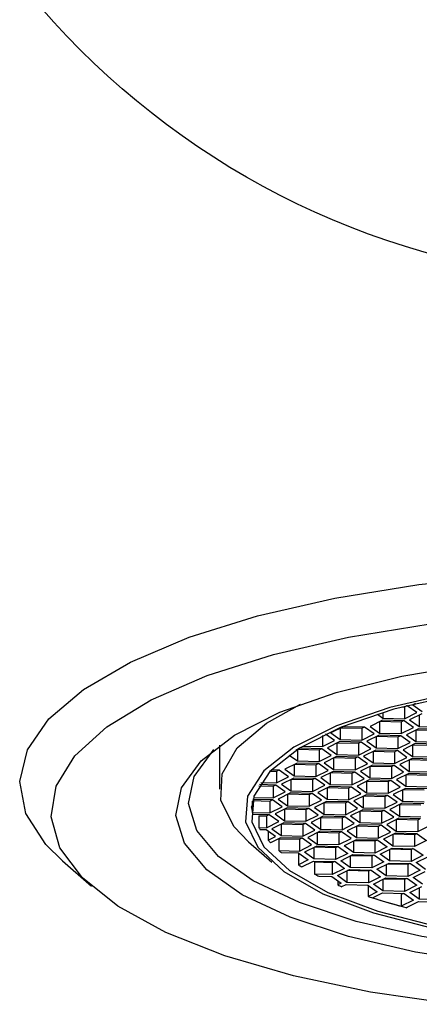
# Model space of a CAD drawing. Units: millimetres. Extents: x -10 to 361, y -169 to 280.
# Drawn here: x 324 to 331, y 11 to 27 of the extents above; entities that cross this region are included whole.
import ezdxf

# ---------------------------------------------------------------- set-up
doc = ezdxf.new("R2010")
doc.units = ezdxf.units.MM
doc.header["$PDSIZE"] = -1
doc.layers.add('DIMENSION', color=255, linetype='Continuous')
doc.dimstyles.new('RG Dimension Lines', dxfattribs={"dimscale": 12, "dimtxt": 8, "dimasz": 3.5, "dimexe": 5, "dimexo": 1, "dimgap": 4, "dimtad": 2, "dimtih": 1, "dimtoh": 1, "dimdec": 0, "dimzin": 0, "dimdsep": 46, "dimtxsty": 'Standard', "dimblk": 'NONE', "dimcen": 0, "dimclrd": 256, "dimclre": 256, "dimclrt": 7, "dimadec": 0, "dimazin": 0, "dimtfac": 1, "dimtdec": 0, "dimtmove": 0, "dimatfit": 3, "dimldrblk": 'NONE', "dimfxl": 5, "dimfxlon": 1, "dimtolj": 1, "dimtzin": 0, "dimlwd": 0, "dimlwe": 0, "dimarcsym": 0})

# ---------------------------------------------------------------- blocks, each defined once
blk = doc.blocks.new('*D19')
at = {"layer": 'Defpoints', "color": 0, "transparency": 16777216}
for p in [(334.303, 47.823), (297.303, 22.423), (334.303, 22.423)]:
    blk.add_point(p, dxfattribs=at)
at = {"layer": 'DIMENSION', "lineweight": 0, "transparency": 16777216}
for p, q in [((302.303, 47.823), (292.303, 47.823)), ((297.303, 47.823), (297.303, 22.423)), ((302.303, 22.423), (292.303, 22.423))]:
    blk.add_line(p, q, dxfattribs=at)
at = {"layer": 'DIMENSION', "color": 7, "transparency": 16777216, "insert": (282.637, 36.76), "char_height": 8, "attachment_point": 2}
blk.add_mtext('\\A1;%%c25', dxfattribs=at)
blk = doc.blocks.new('_None')

msp = doc.modelspace()

# ---------------------------------------------------------------- linework, layer by layer
at = {"color": 7, "linetype": 'Continuous', "lineweight": 25}
for p, q in [((330.483, 15.635), (330.511, 15.634)), ((330.511, 15.634), (330.544, 15.651)), ((330.511, 15.634), (330.511, 15.446)), ((330.556, 15.651), (330.545, 15.651)), ((330.706, 15.544), (330.556, 15.651)), ((330.688, 15.687), (330.646, 15.666)), ((330.646, 15.666), (330.796, 15.559)), ((330.077, 15.518), (330.165, 15.455)), ((330.165, 15.545), (330.165, 15.455)), ((330.165, 15.455), (330.511, 15.446)), ((330.511, 15.446), (330.706, 15.544)), ((330.788, 15.525), (330.593, 15.427)), ((330.743, 15.502), (330.743, 15.32)), ((329.527, 15.317), (329.332, 15.219)), ((329.482, 15.295), (329.482, 15.113)), ((329.493, 15.3), (329.827, 15.292)), ((329.872, 15.308), (329.527, 15.317)), ((329.827, 15.292), (329.861, 15.309)), ((329.827, 15.292), (329.827, 15.104)), ((330.023, 15.202), (329.872, 15.308)), ((330.158, 15.421), (329.962, 15.323)), ((329.962, 15.323), (330.113, 15.216)), ((330.113, 15.399), (330.113, 15.216)), ((330.124, 15.404), (330.458, 15.396)), ((330.503, 15.412), (330.158, 15.421)), ((330.458, 15.396), (330.492, 15.413)), ((330.458, 15.396), (330.458, 15.208)), ((330.458, 15.208), (330.653, 15.305)), ((330.653, 15.305), (330.503, 15.412)), ((330.736, 15.286), (330.541, 15.188)), ((330.593, 15.427), (330.743, 15.32)), ((331.081, 15.277), (330.736, 15.286)), ((330.743, 15.32), (331.089, 15.311)), ((329.197, 15.176), (329.197, 15)), ((329.392, 15.098), (329.248, 15.2)), ((329.332, 15.219), (329.482, 15.113)), ((329.827, 15.104), (330.023, 15.202)), ((330.105, 15.182), (329.91, 15.085)), ((330.06, 15.16), (330.06, 14.978)), ((330.071, 15.165), (330.406, 15.157)), ((330.451, 15.174), (330.105, 15.182)), ((330.113, 15.216), (330.458, 15.208)), ((330.406, 15.157), (330.439, 15.174)), ((330.406, 15.157), (330.406, 14.969)), ((330.601, 15.067), (330.451, 15.174)), ((330.541, 15.188), (330.691, 15.082)), ((330.691, 15.264), (330.691, 15.082)), ((330.702, 15.269), (331.036, 15.261)), ((327.553, 15.022), (327.553, 14.319)), ((328.844, 14.975), (328.774, 14.94)), ((328.81, 14.958), (329.144, 14.949)), ((329.189, 14.966), (328.844, 14.975)), ((328.884, 15.008), (329.197, 15)), ((329.144, 14.949), (329.178, 14.966)), ((329.339, 14.859), (329.189, 14.966)), ((329.197, 15), (329.392, 15.098)), ((329.474, 15.079), (329.279, 14.981)), ((329.279, 14.981), (329.429, 14.874)), ((329.429, 15.056), (329.429, 14.874)), ((329.441, 15.062), (329.775, 15.053)), ((329.82, 15.07), (329.474, 15.079)), ((329.482, 15.113), (329.827, 15.104)), ((329.775, 15.053), (329.809, 15.07)), ((329.775, 15.053), (329.775, 14.865)), ((329.775, 14.865), (329.97, 14.963)), ((329.97, 14.963), (329.82, 15.07)), ((329.91, 15.085), (330.06, 14.978)), ((330.06, 14.978), (330.406, 14.969)), ((330.406, 14.969), (330.601, 15.067)), ((330.683, 15.047), (330.488, 14.95)), ((330.638, 15.025), (330.638, 14.843)), ((330.65, 15.03), (330.984, 15.022)), ((331.029, 15.039), (330.683, 15.047)), ((330.691, 15.082), (331.036, 15.073)), ((328.665, 14.865), (328.799, 14.77)), ((328.799, 14.952), (328.799, 14.77)), ((329.144, 14.949), (329.144, 14.761)), ((329.144, 14.761), (329.339, 14.859)), ((329.422, 14.84), (329.227, 14.742)), ((329.377, 14.817), (329.377, 14.635)), ((329.388, 14.823), (329.722, 14.814)), ((329.767, 14.831), (329.422, 14.84)), ((329.429, 14.874), (329.775, 14.865)), ((329.722, 14.814), (329.756, 14.831)), ((329.722, 14.814), (329.722, 14.626)), ((329.918, 14.724), (329.767, 14.831)), ((330.053, 14.944), (329.857, 14.846)), ((329.857, 14.846), (330.008, 14.739)), ((330.008, 14.921), (330.008, 14.739)), ((330.019, 14.927), (330.353, 14.918)), ((330.398, 14.935), (330.053, 14.944)), ((330.353, 14.918), (330.387, 14.935)), ((330.353, 14.918), (330.353, 14.73)), ((330.353, 14.73), (330.548, 14.828)), ((330.548, 14.828), (330.398, 14.935)), ((330.631, 14.809), (330.436, 14.711)), ((330.488, 14.95), (330.638, 14.843)), ((330.976, 14.8), (330.631, 14.809)), ((330.638, 14.843), (330.984, 14.834)), ((328.791, 14.736), (328.596, 14.638)), ((328.746, 14.713), (328.746, 14.531)), ((328.757, 14.719), (329.092, 14.71)), ((329.137, 14.727), (328.791, 14.736)), ((328.799, 14.77), (329.144, 14.761)), ((329.092, 14.71), (329.126, 14.727)), ((329.092, 14.71), (329.092, 14.522)), ((329.287, 14.62), (329.137, 14.727)), ((329.227, 14.742), (329.377, 14.635)), ((329.722, 14.626), (329.918, 14.724)), ((330, 14.705), (329.805, 14.607)), ((329.955, 14.682), (329.955, 14.5)), ((329.966, 14.688), (330.301, 14.679)), ((330.346, 14.696), (330, 14.705)), ((330.008, 14.739), (330.353, 14.73)), ((330.301, 14.679), (330.335, 14.696)), ((330.301, 14.679), (330.301, 14.491)), ((330.496, 14.589), (330.346, 14.696)), ((330.436, 14.711), (330.586, 14.604)), ((330.586, 14.786), (330.586, 14.604)), ((330.597, 14.792), (330.931, 14.783)), ((328.364, 14.609), (328.461, 14.607)), ((328.506, 14.623), (328.381, 14.626)), ((328.461, 14.607), (328.495, 14.624)), ((328.461, 14.607), (328.461, 14.419)), ((328.461, 14.419), (328.656, 14.517)), ((328.656, 14.517), (328.506, 14.623)), ((328.739, 14.497), (328.543, 14.399)), ((328.596, 14.638), (328.746, 14.531)), ((329.084, 14.488), (328.739, 14.497)), ((328.746, 14.531), (329.092, 14.522)), ((329.039, 14.472), (329.073, 14.489)), ((329.234, 14.382), (329.084, 14.488)), ((329.092, 14.522), (329.287, 14.62)), ((329.369, 14.601), (329.174, 14.503)), ((329.174, 14.503), (329.324, 14.396)), ((329.324, 14.579), (329.324, 14.396)), ((329.336, 14.584), (329.67, 14.576)), ((329.715, 14.592), (329.369, 14.601)), ((329.377, 14.635), (329.722, 14.626)), ((329.67, 14.576), (329.704, 14.592)), ((329.67, 14.576), (329.67, 14.388)), ((329.67, 14.388), (329.865, 14.485)), ((329.865, 14.485), (329.715, 14.592)), ((329.805, 14.607), (329.955, 14.5)), ((329.955, 14.5), (330.301, 14.491)), ((330.301, 14.491), (330.496, 14.589)), ((330.578, 14.57), (330.383, 14.472)), ((330.534, 14.547), (330.534, 14.365)), ((330.545, 14.553), (330.879, 14.544)), ((330.924, 14.561), (330.578, 14.57)), ((330.586, 14.604), (330.931, 14.595)), ((328.181, 14.374), (328.408, 14.368)), ((328.453, 14.385), (328.192, 14.391)), ((328.214, 14.425), (328.461, 14.419)), ((328.408, 14.368), (328.442, 14.385)), ((328.408, 14.368), (328.408, 14.18)), ((328.604, 14.278), (328.453, 14.385)), ((328.543, 14.399), (328.694, 14.293)), ((328.694, 14.475), (328.694, 14.293)), ((328.705, 14.48), (329.039, 14.472)), ((329.039, 14.472), (329.039, 14.284)), ((329.039, 14.284), (329.234, 14.382)), ((329.317, 14.362), (329.122, 14.264)), ((329.272, 14.34), (329.272, 14.158)), ((329.283, 14.345), (329.617, 14.337)), ((329.662, 14.353), (329.317, 14.362)), ((329.324, 14.396), (329.67, 14.388)), ((329.617, 14.337), (329.651, 14.354)), ((329.617, 14.337), (329.617, 14.149)), ((329.813, 14.247), (329.662, 14.353)), ((329.948, 14.466), (329.753, 14.368)), ((329.753, 14.368), (329.903, 14.262)), ((329.903, 14.444), (329.903, 14.262)), ((329.914, 14.449), (330.248, 14.441)), ((330.293, 14.457), (329.948, 14.466)), ((330.248, 14.441), (330.282, 14.458)), ((330.248, 14.441), (330.248, 14.253)), ((330.248, 14.253), (330.443, 14.351)), ((330.443, 14.351), (330.293, 14.457)), ((330.526, 14.331), (330.331, 14.233)), ((330.383, 14.472), (330.534, 14.365)), ((330.871, 14.322), (330.526, 14.331)), ((330.534, 14.365), (330.879, 14.356)), ((328.094, 14.188), (328.408, 14.18)), ((328.408, 14.18), (328.604, 14.278)), ((328.686, 14.259), (328.491, 14.161)), ((328.641, 14.236), (328.641, 14.054)), ((328.652, 14.242), (328.987, 14.233)), ((329.032, 14.25), (328.686, 14.259)), ((328.694, 14.293), (329.039, 14.284)), ((328.987, 14.233), (329.021, 14.25)), ((328.987, 14.233), (328.987, 14.045)), ((329.182, 14.143), (329.032, 14.25)), ((329.122, 14.264), (329.272, 14.158)), ((329.617, 14.149), (329.813, 14.247)), ((329.895, 14.227), (329.7, 14.13)), ((329.85, 14.205), (329.85, 14.023)), ((329.861, 14.21), (330.196, 14.202)), ((330.241, 14.219), (329.895, 14.227)), ((329.903, 14.262), (330.248, 14.253)), ((330.196, 14.202), (330.23, 14.219)), ((330.196, 14.202), (330.196, 14.014)), ((330.391, 14.112), (330.241, 14.219)), ((330.331, 14.233), (330.481, 14.127)), ((330.481, 14.309), (330.481, 14.127)), ((330.492, 14.314), (330.826, 14.306)), ((328.076, 14.126), (328.076, 13.948)), ((328.079, 14.136), (328.356, 14.129)), ((328.401, 14.146), (328.084, 14.154)), ((328.356, 14.129), (328.39, 14.146)), ((328.356, 14.129), (328.356, 13.941)), ((328.356, 13.941), (328.551, 14.039)), ((328.551, 14.039), (328.401, 14.146)), ((328.634, 14.02), (328.439, 13.922)), ((328.491, 14.161), (328.641, 14.054)), ((328.979, 14.011), (328.634, 14.02)), ((328.641, 14.054), (328.987, 14.045)), ((328.987, 14.045), (329.182, 14.143)), ((329.265, 14.124), (329.069, 14.026)), ((329.069, 14.026), (329.22, 13.919)), ((329.22, 14.101), (329.22, 13.919)), ((329.231, 14.107), (329.565, 14.098)), ((329.61, 14.115), (329.265, 14.124)), ((329.272, 14.158), (329.617, 14.149)), ((329.565, 14.098), (329.599, 14.115)), ((329.565, 14.098), (329.565, 13.91)), ((329.76, 14.008), (329.61, 14.115)), ((329.7, 14.13), (329.85, 14.023)), ((329.85, 14.023), (330.196, 14.014)), ((330.196, 14.014), (330.391, 14.112)), ((330.474, 14.093), (330.278, 13.995)), ((330.429, 14.07), (330.429, 13.888)), ((330.44, 14.076), (330.774, 14.067)), ((330.819, 14.084), (330.474, 14.093)), ((330.481, 14.127), (330.826, 14.118)), ((328.076, 13.948), (328.356, 13.941)), ((328.348, 13.907), (328.086, 13.914)), ((328.178, 13.894), (328.178, 13.706)), ((328.178, 13.894), (328.303, 13.89)), ((328.303, 13.89), (328.337, 13.907)), ((328.303, 13.89), (328.303, 13.702)), ((328.499, 13.8), (328.348, 13.907)), ((328.439, 13.922), (328.589, 13.815)), ((328.589, 13.997), (328.589, 13.815)), ((328.6, 14.003), (328.934, 13.994)), ((328.934, 13.994), (328.968, 14.011)), ((328.934, 13.994), (328.934, 13.806)), ((328.934, 13.806), (329.129, 13.904)), ((329.129, 13.904), (328.979, 14.011)), ((329.212, 13.885), (329.017, 13.787)), ((329.167, 13.862), (329.167, 13.68)), ((329.178, 13.868), (329.513, 13.859)), ((329.557, 13.876), (329.212, 13.885)), ((329.22, 13.919), (329.565, 13.91)), ((329.513, 13.859), (329.546, 13.876)), ((329.513, 13.859), (329.513, 13.671)), ((329.708, 13.769), (329.557, 13.876)), ((329.565, 13.91), (329.76, 14.008)), ((329.843, 13.989), (329.648, 13.891)), ((329.648, 13.891), (329.798, 13.784)), ((329.798, 13.966), (329.798, 13.784)), ((329.809, 13.972), (330.143, 13.963)), ((330.188, 13.98), (329.843, 13.989)), ((330.143, 13.963), (330.177, 13.98)), ((330.143, 13.963), (330.143, 13.775)), ((330.143, 13.775), (330.338, 13.873)), ((330.338, 13.873), (330.188, 13.98)), ((330.278, 13.995), (330.429, 13.888)), ((330.429, 13.888), (330.774, 13.879)), ((328.178, 13.706), (328.303, 13.702)), ((328.303, 13.702), (328.499, 13.8)), ((328.581, 13.781), (328.386, 13.683)), ((328.536, 13.758), (328.536, 13.576)), ((328.547, 13.764), (328.882, 13.755)), ((328.927, 13.772), (328.581, 13.781)), ((328.589, 13.815), (328.934, 13.806)), ((328.882, 13.755), (328.916, 13.772)), ((328.882, 13.755), (328.882, 13.568)), ((329.077, 13.665), (328.927, 13.772)), ((329.017, 13.787), (329.167, 13.68)), ((329.513, 13.671), (329.708, 13.769)), ((329.79, 13.75), (329.595, 13.652)), ((329.745, 13.727), (329.745, 13.545)), ((329.756, 13.733), (330.091, 13.724)), ((330.136, 13.741), (329.79, 13.75)), ((329.798, 13.784), (330.143, 13.775)), ((330.091, 13.724), (330.125, 13.741)), ((330.091, 13.724), (330.091, 13.536)), ((330.286, 13.634), (330.136, 13.741)), ((330.421, 13.854), (330.226, 13.756)), ((330.226, 13.756), (330.376, 13.649)), ((330.376, 13.831), (330.376, 13.649)), ((330.387, 13.837), (330.722, 13.828)), ((330.767, 13.845), (330.421, 13.854)), ((330.722, 13.828), (330.755, 13.845)), ((330.722, 13.828), (330.722, 13.64)), ((330.722, 13.64), (330.917, 13.738)), ((328.296, 13.668), (328.2, 13.671)), ((328.446, 13.562), (328.296, 13.668)), ((328.329, 13.645), (328.329, 13.503)), ((328.329, 13.503), (328.446, 13.562)), ((328.529, 13.542), (328.368, 13.462)), ((328.386, 13.683), (328.536, 13.576)), ((328.874, 13.533), (328.529, 13.542)), ((328.536, 13.576), (328.882, 13.568)), ((328.882, 13.568), (329.077, 13.665)), ((329.16, 13.646), (328.964, 13.548)), ((328.964, 13.548), (329.115, 13.441)), ((329.115, 13.624), (329.115, 13.441)), ((329.126, 13.629), (329.46, 13.621)), ((329.505, 13.637), (329.16, 13.646)), ((329.167, 13.68), (329.513, 13.671)), ((329.46, 13.621), (329.494, 13.638)), ((329.46, 13.621), (329.46, 13.433)), ((329.655, 13.53), (329.505, 13.637)), ((329.595, 13.652), (329.745, 13.545)), ((329.745, 13.545), (330.091, 13.536)), ((330.091, 13.536), (330.286, 13.634)), ((330.369, 13.615), (330.173, 13.517)), ((330.324, 13.592), (330.324, 13.41)), ((330.669, 13.589), (330.335, 13.598)), ((330.714, 13.606), (330.369, 13.615)), ((330.376, 13.649), (330.722, 13.64)), ((330.703, 13.606), (330.669, 13.589)), ((330.669, 13.589), (330.669, 13.402)), ((330.714, 13.606), (330.864, 13.499)), ((328.016, 13.479), (328.389, 13.153)), ((328.5, 13.525), (328.5, 13.337)), ((328.5, 13.525), (328.829, 13.517)), ((328.829, 13.517), (328.863, 13.534)), ((328.829, 13.517), (328.829, 13.329)), ((328.829, 13.329), (329.024, 13.427)), ((329.024, 13.427), (328.874, 13.533)), ((329.107, 13.407), (328.912, 13.31)), ((329.062, 13.385), (329.062, 13.203)), ((329.408, 13.382), (329.073, 13.39)), ((329.453, 13.398), (329.107, 13.407)), ((329.115, 13.441), (329.46, 13.433)), ((329.441, 13.399), (329.408, 13.382)), ((329.453, 13.398), (329.603, 13.292)), ((329.46, 13.433), (329.655, 13.53)), ((329.738, 13.511), (329.543, 13.413)), ((329.693, 13.307), (329.543, 13.413)), ((329.693, 13.489), (329.693, 13.307)), ((330.038, 13.486), (329.704, 13.494)), ((330.083, 13.502), (329.738, 13.511)), ((330.072, 13.503), (330.038, 13.486)), ((330.038, 13.486), (330.038, 13.298)), ((330.234, 13.396), (330.038, 13.298)), ((330.083, 13.502), (330.234, 13.396)), ((330.324, 13.41), (330.173, 13.517)), ((330.669, 13.402), (330.324, 13.41)), ((330.864, 13.499), (330.669, 13.402)), ((328.5, 13.337), (328.829, 13.329)), ((328.822, 13.295), (328.543, 13.302)), ((328.814, 13.295), (328.814, 13.109)), ((328.822, 13.295), (328.972, 13.188)), ((329.062, 13.203), (328.912, 13.31)), ((329.408, 13.382), (329.408, 13.194)), ((329.603, 13.292), (329.408, 13.194)), ((329.49, 13.175), (329.685, 13.272)), ((329.64, 13.25), (329.64, 13.068)), ((329.986, 13.247), (329.652, 13.255)), ((329.685, 13.272), (330.031, 13.264)), ((330.038, 13.298), (329.693, 13.307)), ((330.02, 13.264), (329.986, 13.247)), ((329.986, 13.247), (329.986, 13.059)), ((330.031, 13.264), (330.181, 13.157)), ((330.121, 13.278), (330.316, 13.376)), ((330.271, 13.172), (330.121, 13.278)), ((330.271, 13.354), (330.271, 13.172)), ((330.617, 13.351), (330.282, 13.359)), ((330.316, 13.376), (330.662, 13.367)), ((330.65, 13.368), (330.617, 13.351)), ((330.617, 13.351), (330.617, 13.163)), ((330.812, 13.261), (330.617, 13.163)), ((330.662, 13.367), (330.812, 13.261)), ((330.699, 13.144), (330.894, 13.241)), ((325.036, 13.175), (325.501, 12.767)), ((328.972, 13.188), (328.814, 13.109)), ((328.869, 13.075), (329.055, 13.169)), ((329.055, 13.169), (329.4, 13.16)), ((329.408, 13.194), (329.062, 13.203)), ((329.07, 13.15), (329.07, 12.962)), ((329.355, 13.143), (329.07, 13.15)), ((329.389, 13.16), (329.355, 13.143)), ((329.355, 13.143), (329.355, 12.955)), ((329.4, 13.16), (329.55, 13.053)), ((329.64, 13.068), (329.49, 13.175)), ((329.986, 13.059), (329.64, 13.068)), ((330.181, 13.157), (329.986, 13.059)), ((330.068, 13.04), (330.264, 13.138)), ((330.219, 13.115), (330.219, 12.933)), ((330.564, 13.112), (330.23, 13.121)), ((330.264, 13.138), (330.609, 13.129)), ((330.617, 13.163), (330.271, 13.172)), ((330.598, 13.129), (330.564, 13.112)), ((330.564, 13.112), (330.564, 12.924)), ((330.609, 13.129), (330.759, 13.022)), ((330.849, 13.037), (330.699, 13.144)), ((329.355, 12.955), (329.07, 12.962)), ((329.141, 12.926), (329.348, 12.921)), ((329.348, 12.921), (329.498, 12.814)), ((329.55, 13.053), (329.355, 12.955)), ((329.438, 12.936), (329.633, 13.034)), ((329.588, 12.829), (329.438, 12.936)), ((329.588, 13.011), (329.588, 12.829)), ((329.933, 13.008), (329.599, 13.017)), ((329.633, 13.034), (329.978, 13.025)), ((329.967, 13.025), (329.933, 13.008)), ((329.933, 13.008), (329.933, 12.82)), ((330.129, 12.918), (329.933, 12.82)), ((329.978, 13.025), (330.129, 12.918)), ((330.219, 12.933), (330.068, 13.04)), ((330.564, 12.924), (330.219, 12.933)), ((330.759, 13.022), (330.564, 12.924)), ((330.647, 12.905), (330.842, 13.003)), ((329.444, 12.853), (329.444, 12.787)), ((329.498, 12.814), (329.444, 12.787)), ((329.51, 12.76), (329.58, 12.795)), ((329.58, 12.795), (329.926, 12.786)), ((329.933, 12.82), (329.588, 12.829)), ((329.926, 12.786), (330.076, 12.679)), ((329.928, 12.785), (329.928, 12.605)), ((330.016, 12.801), (330.211, 12.899)), ((330.166, 12.694), (330.016, 12.801)), ((330.166, 12.876), (330.166, 12.694)), ((330.512, 12.873), (330.177, 12.882)), ((330.211, 12.899), (330.557, 12.89)), ((330.546, 12.89), (330.512, 12.873)), ((330.512, 12.873), (330.512, 12.685)), ((330.707, 12.783), (330.512, 12.685)), ((330.557, 12.89), (330.707, 12.783)), ((330.594, 12.666), (330.789, 12.764)), ((330.797, 12.798), (330.647, 12.905)), ((330.076, 12.679), (329.928, 12.605)), ((330.001, 12.581), (330.159, 12.66)), ((330.159, 12.66), (330.504, 12.651)), ((330.512, 12.685), (330.166, 12.694)), ((330.493, 12.651), (330.459, 12.634)), ((330.459, 12.634), (330.459, 12.447)), ((330.504, 12.651), (330.654, 12.544)), ((330.744, 12.559), (330.594, 12.666)), ((330.744, 12.741), (330.744, 12.559)), ((330.654, 12.544), (330.459, 12.447)), ((330.542, 12.427), (330.737, 12.525)), ((330.737, 12.525), (331.082, 12.516)), ((331.09, 12.55), (330.744, 12.559)), ((330.549, 12.422), (330.542, 12.427)), ((330.549, 12.431), (330.549, 12.422))]:
    msp.add_line(p, q, dxfattribs=at)
at = {"color": 7, "linetype": 'Continuous', "lineweight": 25, "flags": 128}
for points in [[(330.741, 17.591), (332.166, 17.737), (333.638, 17.809), (335.125, 17.805), (336.594, 17.725), (338.011, 17.571), (339.346, 17.347), (340.568, 17.057), (341.65, 16.708), (342.568, 16.308), (343.302, 15.866), (343.834, 15.391), (344.154, 14.894), (344.253, 14.386), (344.13, 13.879), (343.788, 13.385), (343.571, 13.175)], [(325.036, 13.175), (324.773, 13.436), (324.453, 13.932), (324.354, 14.44), (324.476, 14.947), (324.819, 15.442), (325.373, 15.914), (326.127, 16.352), (327.063, 16.747), (328.161, 17.09), (329.396, 17.374), (330.741, 17.591)], [(331.299, 10.879), (329.967, 11.072), (328.736, 11.332), (327.636, 11.653), (326.692, 12.028), (325.926, 12.448), (325.357, 12.903), (324.997, 13.382), (324.855, 13.874), (324.935, 14.368), (325.235, 14.853), (325.747, 15.315), (326.46, 15.746), (327.356, 16.134), (328.416, 16.471), (329.613, 16.749), (330.92, 16.961)], [(331.875, 11.534), (330.689, 11.715), (329.613, 11.964), (328.679, 12.272), (327.916, 12.632), (327.347, 13.031), (326.99, 13.458), (326.854, 13.9), (326.945, 14.343), (327.26, 14.774), (327.789, 15.18), (328.515, 15.548), (329.418, 15.867), (330.469, 16.128), (331.636, 16.322)], [(331.28, 15.853), (330.278, 15.623), (329.421, 15.332), (328.741, 14.991), (328.262, 14.612), (328.001, 14.209), (327.968, 13.796), (328.164, 13.389), (328.582, 13.001)], [(331.328, 15.823), (330.342, 15.597), (329.498, 15.31), (328.829, 14.975), (328.357, 14.602), (328.1, 14.205), (328.068, 13.799), (328.26, 13.398), (328.672, 13.016)], [(328.016, 13.479), (327.787, 13.717), (327.574, 14.137), (327.591, 14.563), (327.836, 14.981), (328.302, 15.376), (328.846, 15.678)], [(341.144, 14.952), (341.421, 14.603), (341.552, 14.174), (341.464, 13.742), (341.157, 13.323), (340.643, 12.928), (339.936, 12.57), (339.058, 12.259), (338.035, 12.005), (336.899, 11.816), (335.684, 11.697), (334.427, 11.652), (333.166, 11.682), (331.94, 11.787), (330.786, 11.963), (329.739, 12.205), (328.83, 12.505), (328.087, 12.855), (327.534, 13.244), (327.186, 13.659), (327.054, 14.089), (327.143, 14.52), (327.449, 14.939), (327.462, 14.952)], [(328.582, 13.001), (329.206, 12.648), (330.015, 12.342), (330.979, 12.093)], [(328.672, 13.016), (329.286, 12.668), (330.082, 12.367), (331.031, 12.122)]]:
    msp.add_lwpolyline(points, dxfattribs=at)
at = {"color": 7, "linetype": 'Continuous', "lineweight": 25}
msp.add_circle((334.303, 35.123), 12.7, dxfattribs=at)
for centre, radius, start, end in [((328.82, 14.135), 0.767, 187.3612, 194.1308), ((329.218, 14.168), 1.163, 185.7889, 190.8912), ((328.857, 14.144), 0.805, 194.1011, 196.6512), ((329.136, 14.275), 1.114, 210.722, 212.8303), ((329.53, 14.583), 1.615, 221.9706, 223.9771), ((329.934, 15.015), 2.207, 229.4815, 230.917), ((330.62, 15.985), 3.396, 237.8751, 238.9522), ((331.129, 16.893), 4.437, 242.363, 243.3857), ((331.761, 18.268), 5.951, 247.0783, 247.7683), ((332.456, 20.146), 7.954, 251.463, 252.0168), ((332.821, 21.307), 9.17, 252.0889, 255.6546), ((334.164, 25.951), 14.003, 252.7023, 254.6573)]:
    msp.add_arc(centre, radius, start, end, dxfattribs=at)

# ---------------------------------------------------------------- dimensions: what is measured, and where the dimension line sits
at = {"layer": 'DIMENSION'}
dim = msp.add_linear_dim(base=(297.303, 22.423), p1=(334.303, 47.823), p2=(334.303, 22.423), angle=90, text='%%c<>', dimstyle='RG Dimension Lines', dxfattribs=at)
dim.commit()
dim.dimension.update_dxf_attribs({"geometry": '*D19', "text_midpoint": (297.303, 32.76), "dimtype": 160})

doc.saveas('drawing.dxf')
